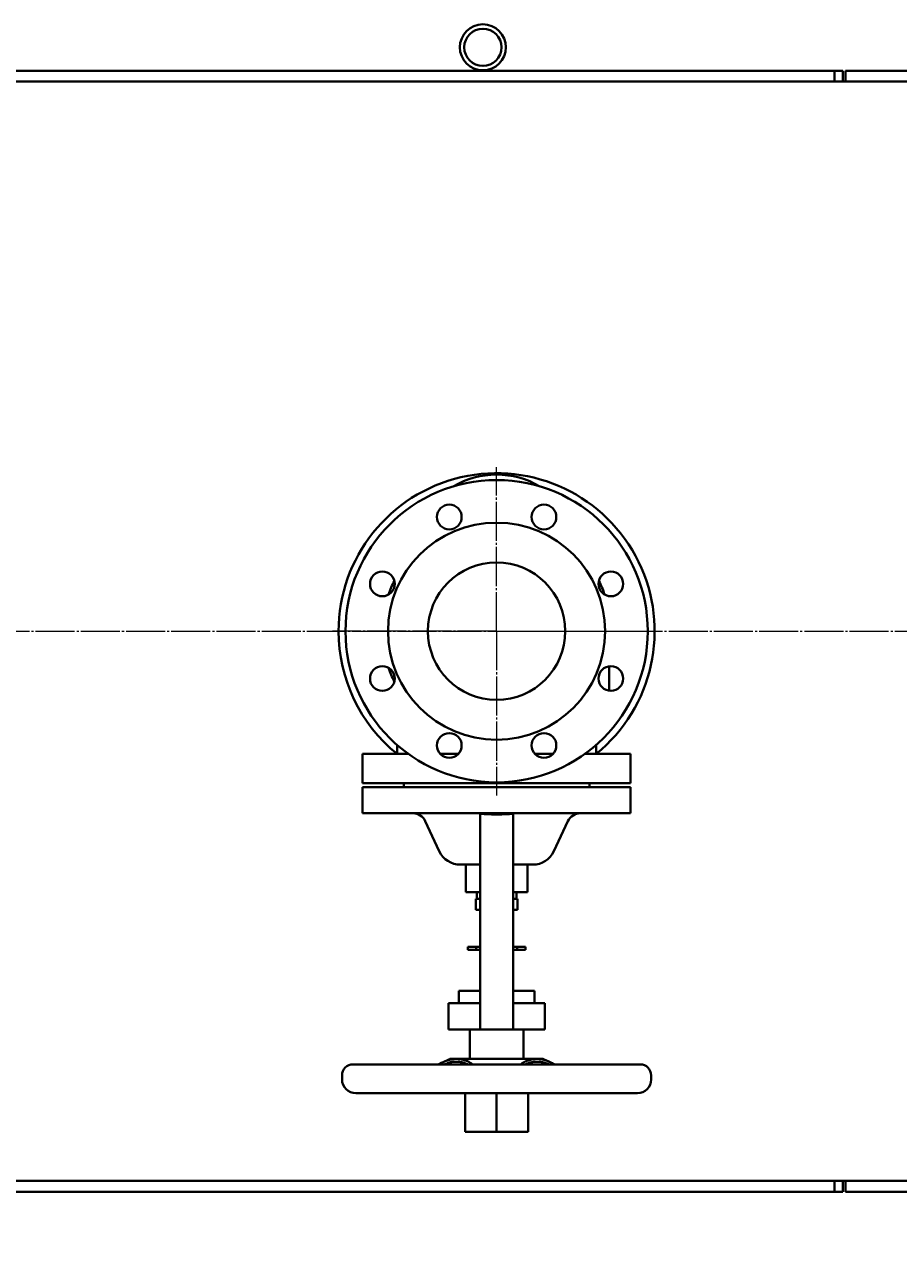
# Model space of a CAD drawing. Units: millimetres. Extents: x -4428 to 4131, y -3615 to 4038.
# Drawn here: x -2809 to -2173, y -2035 to -1151 of the extents above; entities that cross this region are included whole.
import ezdxf

# ---------------------------------------------------------------- set-up
doc = ezdxf.new("R2010")
doc.units = ezdxf.units.MM
for name, pattern in [('K5LT_AXLED', [32.912189, 28.412189, -1.5, 1.5, -1.5]), ('K5LT_BASIC', [0]), ('K5LT_THIN', [0])]:
    doc.linetypes.add(name, pattern=pattern)
doc.layers.add('Системный слой', color=7, linetype='Continuous')
doc.styles.add('KDIMTEXTSTYLE', font='GOST_AU.SHX', dxfattribs={"width": 0.96, "oblique": 15, "height": 5})
doc.dimstyles.new('KDIMSTYLE (1.00)', dxfattribs={"dimtxt": 5, "dimasz": 1, "dimexe": 2, "dimexo": 0, "dimgap": 1, "dimtad": 1, "dimtxsty": 'KDIMTEXTSTYLE', "dimsah": 1, "dimcen": 0, "dimdle": 1, "dimadec": 0, "dimazin": 0, "dimtfac": 0.667, "dimtmove": 0, "dimatfit": 3, "dimfxl": 1, "dimtvp": 1, "dimtolj": 1, "dimtzin": 0, "dimarcsym": 0})

# ---------------------------------------------------------------- blocks, each defined once
blk = doc.blocks.new('KDIMARROW_01')
at = {"layer": 'Системный слой'}
blk.add_hatch(color=0, dxfattribs=at).paths.add_polyline_path([(0, 0), (-5, 0.66), (-4.5, 0), (-5, -0.66)])
at = {"layer": 'Системный слой', "color": 0, "linetype": 'K5LT_THIN', "lineweight": 20}
for p, q in [((-4.5, 0), (-5, 0.66)), ((-5, 0.66), (0, 0)), ((0, 0), (-5, -0.66)), ((-5, -0.66), (-4.5, 0)), ((0, 0), (-1, 0))]:
    blk.add_line(p, q, dxfattribs=at)
blk = doc.blocks.new('U4')
at = {"layer": 'Системный слой', "color": 30, "linetype": 'K5LT_AXLED', "lineweight": 20, "true_color": 0xff8000}
for q in [(-2465.34, -1473.09), (-2584.84, -1592.59), (-2465.34, -1712.09), (-2345.84, -1592.59)]:
    blk.add_line((-2465.34, -1592.59), q, dxfattribs=at)
blk = doc.blocks.new('U0')
at = {"layer": 'Системный слой', "color": 150, "linetype": 'K5LT_BASIC', "lineweight": 40, "true_color": 0x0080ff}
for p, q in [((-2219.34, -1184.59), (-3439.34, -1184.59)), ((-2219.34, -1184.59), (-2213.34, -1184.59)), ((-2219.34, -1192.09), (-2219.34, -1184.59)), ((-2213.34, -1184.59), (-2213.34, -1192.59)), ((-791.34, -1184.59), (-2211.34, -1184.59)), ((-2211.34, -1192.09), (-2211.34, -1184.59)), ((-795.34, -1192.59), (-3435.34, -1192.59)), ((-2219.34, -1192.59), (-2219.34, -1192.09)), ((-2211.34, -1192.59), (-2211.34, -1192.09)), ((-2383.34, -1618.11), (-2383.34, -1635.96)), ((-2537.84, -1675.32), (-2537.84, -1681.89)), ((-2392.84, -1675.32), (-2392.84, -1681.89)), ((-2562.84, -1681.89), (-2562.84, -1703.09)), ((-2562.84, -1681.89), (-2529.57, -1681.89)), ((-2506.35, -1681.89), (-2493.21, -1681.89)), ((-2437.47, -1681.89), (-2424.32, -1681.89)), ((-2401.11, -1681.89), (-2367.84, -1681.89)), ((-2367.84, -1681.89), (-2367.84, -1703.09)), ((-2465.34, -1703.09), (-2562.84, -1703.09)), ((-2562.84, -1706.09), (-2562.84, -1725.09)), ((-2562.84, -1706.09), (-2465.34, -1706.09)), ((-2532.84, -1706.09), (-2532.84, -1703.09)), ((-2367.84, -1703.09), (-2465.34, -1703.09)), ((-2465.34, -1706.09), (-2367.84, -1706.09)), ((-2397.84, -1706.09), (-2397.84, -1703.09)), ((-2367.84, -1706.09), (-2367.84, -1725.09)), ((-2465.34, -1725.09), (-2562.84, -1725.09)), ((-2507.07, -1752.68), (-2517.24, -1730.87)), ((-2477.34, -1725.47), (-2477.34, -1865.59)), ((-2367.84, -1725.09), (-2465.34, -1725.09)), ((-2453.34, -1725.47), (-2453.34, -1865.59)), ((-2423.6, -1752.68), (-2413.43, -1730.87)), ((-2477.34, -1762.49), (-2491.67, -1762.49)), ((-2487.84, -1782.49), (-2487.84, -1762.49)), ((-2439.01, -1762.49), (-2453.34, -1762.49)), ((-2442.84, -1782.49), (-2442.84, -1762.49)), ((-2477.34, -1782.49), (-2487.84, -1782.49)), ((-2479.84, -1787.49), (-2479.84, -1782.49)), ((-2442.84, -1782.49), (-2453.34, -1782.49)), ((-2450.84, -1787.49), (-2450.84, -1782.49)), ((-2477.34, -1787.49), (-2480.44, -1787.49)), ((-2480.44, -1795.49), (-2480.44, -1787.49)), ((-2477.34, -1795.49), (-2480.44, -1795.49)), ((-2450.24, -1787.49), (-2453.34, -1787.49)), ((-2450.24, -1795.49), (-2453.34, -1795.49)), ((-2450.24, -1795.49), (-2450.24, -1787.49)), ((-2485.3, -1822.39), (-2486.34, -1822.39)), ((-2486.34, -1822.39), (-2486.34, -1824.39)), ((-2485.3, -1824.39), (-2486.34, -1824.39)), ((-2480.34, -1822.39), (-2485.3, -1822.39)), ((-2480.34, -1824.39), (-2485.3, -1824.39)), ((-2480.34, -1824.39), (-2480.34, -1822.39)), ((-2477.34, -1822.39), (-2480.34, -1822.39)), ((-2477.34, -1824.39), (-2480.34, -1824.39)), ((-2450.34, -1822.39), (-2453.34, -1822.39)), ((-2450.34, -1824.39), (-2453.34, -1824.39)), ((-2450.34, -1824.39), (-2450.34, -1822.39)), ((-2445.38, -1822.39), (-2450.34, -1822.39)), ((-2445.38, -1824.39), (-2450.34, -1824.39)), ((-2444.34, -1822.39), (-2445.38, -1822.39)), ((-2444.34, -1824.39), (-2445.38, -1824.39)), ((-2444.34, -1822.39), (-2444.34, -1824.39)), ((-2477.34, -1854.29), (-2492.84, -1854.29)), ((-2492.84, -1863.29), (-2492.84, -1854.29)), ((-2437.84, -1854.29), (-2453.34, -1854.29)), ((-2437.84, -1863.29), (-2437.84, -1854.29)), ((-2500.34, -1882.59), (-2500.34, -1863.29)), ((-2477.34, -1863.29), (-2500.34, -1863.29)), ((-2477.34, -1865.59), (-2477.34, -1882.59)), ((-2430.34, -1863.29), (-2453.34, -1863.29)), ((-2453.34, -1865.59), (-2453.34, -1882.59)), ((-2430.34, -1882.59), (-2430.34, -1863.29)), ((-2477.34, -1882.59), (-2500.34, -1882.59)), ((-2484.84, -1903.89), (-2484.84, -1882.59)), ((-2453.34, -1882.59), (-2477.34, -1882.59)), ((-2430.34, -1882.59), (-2453.34, -1882.59)), ((-2445.84, -1903.89), (-2445.84, -1882.59)), ((-2465.34, -1907.89), (-2569.84, -1907.89)), ((-2499.54, -1903.98), (-2504.7, -1906.39)), ((-2465.34, -1903.89), (-2499.12, -1903.89)), ((-2488.34, -1907.89), (-2488.34, -1906.99)), ((-2431.56, -1903.89), (-2465.34, -1903.89)), ((-2360.84, -1907.89), (-2465.34, -1907.89)), ((-2442.34, -1907.89), (-2442.34, -1906.99)), ((-2431.14, -1903.98), (-2425.97, -1906.39)), ((-2577.84, -1918.89), (-2577.84, -1915.89)), ((-2352.84, -1918.89), (-2352.84, -1915.89)), ((-2465.34, -1928.89), (-2567.84, -1928.89)), ((-2488.34, -1956.94), (-2488.34, -1928.89)), ((-2362.84, -1928.89), (-2465.34, -1928.89)), ((-2465.34, -1956.94), (-2465.34, -1928.89)), ((-2442.34, -1956.94), (-2442.34, -1928.89)), ((-2465.34, -1956.94), (-2488.34, -1956.94)), ((-2442.34, -1956.94), (-2465.34, -1956.94)), ((-3435.34, -1992.59), (-1487.84, -1992.59)), ((-2219.34, -1993.09), (-2219.34, -1992.59)), ((-2219.34, -2000.59), (-2219.34, -1993.09)), ((-2213.34, -1992.59), (-2213.34, -2000.59)), ((-2211.34, -1993.09), (-2211.34, -1992.59)), ((-2211.34, -2000.59), (-2211.34, -1993.09)), ((-2219.34, -2000.59), (-3439.34, -2000.59)), ((-2219.34, -2000.59), (-2213.34, -2000.59)), ((-1487.8, -2000.59), (-2211.34, -2000.59))]:
    blk.add_line(p, q, dxfattribs=at)
at = {"layer": 'Системный слой', "color": 30, "linetype": 'K5LT_AXLED', "lineweight": 20, "true_color": 0xff8000}
blk.add_line((-4117.34, -1592.59), (284.16, -1592.59), dxfattribs=at)
at = {"layer": 'Системный слой', "color": 150, "linetype": 'K5LT_BASIC', "lineweight": 40, "true_color": 0x0080ff}
for radius in [16.75, 13.55]:
    blk.add_circle((-2475.34, -1167.59), radius, dxfattribs=at)
for centre, radius, start, end in [((-2465.34, -1592.59), 115, 309.08221, 180), ((-2465.34, -1592.59), 110, 0, 180), ((-2465.34, -1540.59), 62, 90, 120.5662), ((-2465.34, -1540.59), 62, 59.4338, 90), ((-2499.78, -1509.44), 9, 0, 180), ((-2430.89, -1509.44), 9, 0, 180), ((-2499.78, -1509.44), 9, 180, 0), ((-2430.89, -1509.44), 9, 180, 0), ((-2465.34, -1592.59), 79, 90, 270), ((-2465.34, -1592.59), 79, 270, 90), ((-2465.34, -1592.59), 50, 90, 270), ((-2465.34, -1592.59), 50, 270, 90), ((-2548.49, -1558.15), 9, 0, 180), ((-2465.34, -1592.59), 83, 153.74928, 161.25072), ((-2382.19, -1558.15), 9, 0, 180), ((-2465.34, -1592.59), 83, 18.74928, 26.25072), ((-2548.49, -1558.15), 9, 180, 0), ((-2382.19, -1558.15), 9, 180, 0), ((-2465.34, -1592.59), 115, 180, 230.91779), ((-2465.34, -1592.59), 110, 180, 270), ((-2465.34, -1592.59), 110, 270, 0), ((-2548.49, -1627.03), 9, 0, 180), ((-2382.19, -1627.03), 9, 0, 180), ((-2548.49, -1627.03), 9, 180, 0), ((-2465.34, -1592.59), 83, 198.74928, 206.25072), ((-2382.19, -1627.03), 9, 180, 0), ((-2499.78, -1675.74), 9, 0, 180), ((-2430.89, -1675.74), 9, 0, 180), ((-2499.78, -1675.74), 9, 180, 0), ((-2430.89, -1675.74), 9, 180, 0), ((-2526.31, -1735.09), 10, 25, 90), ((-2404.37, -1735.09), 10, 90, 155), ((-2491.67, -1745.49), 17, 205, 270), ((-2439.01, -1745.49), 17, 270, 335), ((-2569.84, -1915.89), 8, 90, 180), ((-2499.12, -1904.89), 1, 90, 114.92177), ((-2431.56, -1904.89), 1, 65.07823, 90), ((-2360.84, -1915.89), 8, 0, 90), ((-2567.84, -1918.89), 10, 180, 270), ((-2362.84, -1918.89), 10, 270, 0)]:
    blk.add_arc(centre, radius, start, end, dxfattribs=at)
for points, knots in [([(-2477.34, -1725.47), (-2476.98, -1725.49), (-2476.63, -1725.51), (-2476.27, -1725.53), (-2475.92, -1725.55), (-2475.57, -1725.57), (-2475.21, -1725.59), (-2474.86, -1725.61), (-2474.5, -1725.63), (-2474.15, -1725.65), (-2473.8, -1725.67), (-2473.44, -1725.69), (-2473.09, -1725.7), (-2472.73, -1725.72), (-2472.38, -1725.74), (-2472.03, -1725.75), (-2471.67, -1725.77), (-2471.32, -1725.79), (-2470.96, -1725.8), (-2470.61, -1725.81), (-2470.25, -1725.83), (-2469.9, -1725.84), (-2469.55, -1725.85), (-2469.19, -1725.86), (-2468.84, -1725.87)], [0, 0, 0, 0, 1.063714, 1.063714, 1.063714, 2.127424, 2.127424, 2.127424, 3.191128, 3.191128, 3.191128, 4.254853, 4.254853, 4.254853, 5.3186, 5.3186, 5.3186, 6.382343, 6.382343, 6.382343, 7.446067, 7.446067, 7.446067, 8.509776, 8.509776, 8.509776, 8.509776]), ([(-2468.84, -1725.87), (-2468.54, -1725.88), (-2468.25, -1725.88), (-2467.96, -1725.89), (-2467.67, -1725.89), (-2467.38, -1725.9), (-2467.09, -1725.9), (-2466.79, -1725.91), (-2466.5, -1725.91), (-2466.21, -1725.91), (-2465.92, -1725.91), (-2465.63, -1725.91), (-2465.34, -1725.91)], [0, 0, 0, 0, 0.875093, 0.875093, 0.875093, 1.750202, 1.750202, 1.750202, 2.625308, 2.625308, 2.625308, 3.500395, 3.500395, 3.500395, 3.500395]), ([(-2461.84, -1725.87), (-2461.47, -1725.86), (-2460.76, -1725.84), (-2459.7, -1725.8), (-2458.82, -1725.76), (-2458.11, -1725.73), (-2457.6, -1725.71), (-2457.09, -1725.68), (-2456.44, -1725.65), (-2455.62, -1725.6), (-2454.64, -1725.54), (-2453.88, -1725.5), (-2453.44, -1725.48), (-2453.34, -1725.47)], [0, 0, 0, 0, 1.063722, 2.127444, 3.191166, 3.723027, 4.254888, 4.746268, 5.237647, 6.220406, 7.203164, 8.185923, 8.509776, 8.509776, 8.509776, 8.509776]), ([(-2504.7, -1906.39), (-2504.73, -1906.4), (-2504.75, -1906.41), (-2504.77, -1906.42), (-2504.86, -1906.46), (-2504.95, -1906.5), (-2505.04, -1906.54), (-2505.4, -1906.71), (-2505.76, -1906.89), (-2506.14, -1907.08), (-2506.32, -1907.17), (-2506.51, -1907.26), (-2506.7, -1907.36), (-2506.89, -1907.45), (-2507.08, -1907.55), (-2507.28, -1907.65), (-2507.43, -1907.73), (-2507.58, -1907.81), (-2507.74, -1907.89)], [3.354237, 3.354237, 3.354237, 3.354237, 3.483978, 3.483978, 3.483978, 3.980839, 3.980839, 3.980839, 5.969853, 5.969853, 5.969853, 6.965156, 6.965156, 6.965156, 7.960838, 7.960838, 7.960838, 8.746879, 8.746879, 8.746879, 8.746879]), ([(-2502.99, -1905.64), (-2503.15, -1905.7), (-2503.32, -1905.77), (-2503.48, -1905.84), (-2503.65, -1905.91), (-2503.82, -1905.99), (-2503.99, -1906.06), (-2504.16, -1906.14), (-2504.34, -1906.22), (-2504.51, -1906.3), (-2504.57, -1906.33), (-2504.64, -1906.36), (-2504.7, -1906.39)], [0, 0, 0, 0, 0.996357, 0.996357, 0.996357, 1.99216, 1.99216, 1.99216, 2.987025, 2.987025, 2.987025, 3.354237, 3.354237, 3.354237, 3.354237]), ([(-2494.78, -1905.89), (-2495.19, -1905.89), (-2495.99, -1905.92), (-2497.12, -1906.03), (-2498.25, -1906.21), (-2499.25, -1906.42), (-2500.21, -1906.67), (-2500.97, -1906.9), (-2501.91, -1907.22), (-2502.54, -1907.46), (-2502.99, -1907.64)], [0, 0, 0, 0, 1.60609, 3.137559, 4.542184, 6.157508, 7.239829, 8.449926, 9.237765, 11, 11, 11, 11]), ([(-2492.93, -1903.98), (-2492.97, -1903.98), (-2493.01, -1903.98), (-2493.05, -1903.97), (-2493.09, -1903.97), (-2493.13, -1903.97), (-2493.16, -1903.96), (-2493.24, -1903.96), (-2493.32, -1903.95), (-2493.4, -1903.95), (-2493.47, -1903.94), (-2493.55, -1903.94), (-2493.63, -1903.94), (-2493.7, -1903.93), (-2493.78, -1903.93), (-2493.86, -1903.93), (-2493.93, -1903.93), (-2494.01, -1903.92), (-2494.09, -1903.92), (-2494.17, -1903.92), (-2494.24, -1903.92), (-2494.4, -1903.92), (-2494.47, -1903.92), (-2494.63, -1903.92), (-2494.7, -1903.92), (-2494.86, -1903.92), (-2494.94, -1903.92), (-2495.09, -1903.92), (-2495.17, -1903.92), (-2495.32, -1903.92), (-2495.4, -1903.92), (-2495.47, -1903.92), (-2495.55, -1903.92), (-2495.63, -1903.93), (-2495.71, -1903.93), (-2495.78, -1903.93), (-2495.86, -1903.93), (-2495.94, -1903.94), (-2496.01, -1903.94), (-2496.09, -1903.94), (-2496.17, -1903.95), (-2496.24, -1903.95), (-2496.32, -1903.96), (-2496.4, -1903.96), (-2496.44, -1903.97), (-2496.48, -1903.97), (-2496.51, -1903.97), (-2496.55, -1903.98), (-2496.59, -1903.98), (-2496.63, -1903.98)], [0, 0, 0, 0, 0.231482, 0.231482, 0.231482, 0.462925, 0.462925, 0.462925, 0.925468, 0.925468, 0.925468, 1.387555, 1.387555, 1.387555, 1.849638, 1.849638, 1.849638, 2.311718, 2.311718, 2.311718, 2.773795, 2.773795, 3.235872, 3.235872, 3.697948, 3.697948, 4.160024, 4.160024, 4.6221, 4.6221, 5.084177, 5.084177, 5.084177, 5.546258, 5.546258, 5.546258, 6.008341, 6.008341, 6.008341, 6.470428, 6.470428, 6.470428, 6.932971, 6.932971, 6.932971, 7.164414, 7.164414, 7.164414, 7.395896, 7.395896, 7.395896, 7.395896]), ([(-2486.57, -1907.64), (-2487.02, -1907.46), (-2487.78, -1907.17), (-2488.95, -1906.79), (-2490.02, -1906.49), (-2491.16, -1906.24), (-2492.3, -1906.05), (-2493.51, -1905.92), (-2494.35, -1905.89), (-2494.78, -1905.89)], [0, 0, 0, 0, 1.611517, 2.771183, 4.271755, 5.577135, 6.990562, 8.472642, 10, 10, 10, 10]), ([(-2492.93, -1903.98), (-2492.47, -1904.03), (-2491.6, -1904.15), (-2490.34, -1904.41), (-2489.36, -1904.67), (-2488.56, -1904.91), (-2487.71, -1905.2), (-2487.03, -1905.45), (-2486.57, -1905.64)], [0, 0, 0, 0, 1.960043, 3.65897, 5.385094, 6.151556, 7.099712, 9, 9, 9, 9]), ([(-2482.91, -1907.89), (-2483.15, -1907.68), (-2483.57, -1907.33), (-2484.44, -1906.72), (-2485.39, -1906.16), (-2486.22, -1905.78), (-2486.57, -1905.64)], [0, 0, 0, 0, 1.681817, 2.782113, 5.270819, 7, 7, 7, 7]), ([(-2447.77, -1907.89), (-2447.68, -1907.81), (-2447.58, -1907.73), (-2447.49, -1907.65), (-2447.37, -1907.55), (-2447.25, -1907.45), (-2447.12, -1907.36), (-2446.99, -1907.26), (-2446.87, -1907.17), (-2446.74, -1907.08), (-2446.48, -1906.89), (-2446.2, -1906.71), (-2445.92, -1906.54), (-2445.85, -1906.5), (-2445.78, -1906.46), (-2445.71, -1906.42), (-2445.64, -1906.38), (-2445.56, -1906.34), (-2445.49, -1906.3), (-2445.35, -1906.22), (-2445.2, -1906.14), (-2445.04, -1906.06), (-2444.89, -1905.99), (-2444.74, -1905.91), (-2444.58, -1905.84), (-2444.42, -1905.77), (-2444.26, -1905.7), (-2444.1, -1905.64)], [23.096449, 23.096449, 23.096449, 23.096449, 23.882503, 23.882503, 23.882503, 24.878184, 24.878184, 24.878184, 25.873488, 25.873488, 25.873488, 27.862501, 27.862501, 27.862501, 28.359362, 28.359362, 28.359362, 28.856315, 28.856315, 28.856315, 29.85118, 29.85118, 29.85118, 30.846984, 30.846984, 30.846984, 31.843341, 31.843341, 31.843341, 31.843341]), ([(-2444.1, -1907.64), (-2444.26, -1907.7), (-2444.42, -1907.77), (-2444.58, -1907.84), (-2444.62, -1907.86), (-2444.65, -1907.88), (-2444.69, -1907.89)], [0, 0, 0, 0, 0.997136, 0.997136, 0.997136, 1.227378, 1.227378, 1.227378, 1.227378]), ([(-2434.04, -1903.98), (-2434.17, -1903.97), (-2434.37, -1903.96), (-2434.63, -1903.94), (-2434.84, -1903.93), (-2435.05, -1903.93), (-2435.26, -1903.92), (-2435.48, -1903.92), (-2435.71, -1903.92), (-2435.95, -1903.92), (-2436.19, -1903.92), (-2436.43, -1903.92), (-2436.69, -1903.93), (-2436.94, -1903.93), (-2437.21, -1903.94), (-2437.47, -1903.96), (-2437.65, -1903.98), (-2437.74, -1903.98)], [0, 0, 0, 0, 1.89626, 2.864935, 3.861282, 4.871368, 5.922201, 7.000581, 8.119591, 9.251709, 10.42496, 11.625646, 12.866566, 14.120127, 15.399666, 16.692873, 18, 18, 18, 18]), ([(-2427.68, -1905.64), (-2427.52, -1905.7), (-2427.36, -1905.77), (-2427.19, -1905.84), (-2427.02, -1905.91), (-2426.85, -1905.99), (-2426.68, -1906.06), (-2426.51, -1906.14), (-2426.34, -1906.22), (-2426.16, -1906.3), (-2426.1, -1906.33), (-2426.03, -1906.36), (-2425.97, -1906.39)], [0, 0, 0, 0, 0.997087, 0.997087, 0.997087, 1.994336, 1.994336, 1.994336, 2.991458, 2.991458, 2.991458, 3.354218, 3.354218, 3.354218, 3.354218]), ([(-2427.07, -1907.89), (-2427.11, -1907.88), (-2427.15, -1907.86), (-2427.19, -1907.84), (-2427.36, -1907.77), (-2427.52, -1907.7), (-2427.68, -1907.64)], [30.616031, 30.616031, 30.616031, 30.616031, 30.847072, 30.847072, 30.847072, 31.843341, 31.843341, 31.843341, 31.843341]), ([(-2425.97, -1906.39), (-2425.86, -1906.44), (-2425.74, -1906.49), (-2425.63, -1906.55), (-2425.45, -1906.63), (-2425.27, -1906.72), (-2425.09, -1906.81), (-2424.9, -1906.89), (-2424.72, -1906.99), (-2424.53, -1907.08), (-2424.35, -1907.17), (-2424.16, -1907.26), (-2423.97, -1907.36), (-2423.78, -1907.46), (-2423.59, -1907.55), (-2423.39, -1907.65), (-2423.24, -1907.73), (-2423.09, -1907.81), (-2422.93, -1907.89)], [3.354218, 3.354218, 3.354218, 3.354218, 3.988125, 3.988125, 3.988125, 4.98398, 4.98398, 4.98398, 5.978637, 5.978637, 5.978637, 6.972363, 6.972363, 6.972363, 7.966607, 7.966607, 7.966607, 8.746885, 8.746885, 8.746885, 8.746885])]:
    blk.add_open_spline(points, degree=3, knots=knots, dxfattribs=at)
for points in [[(-2465.34, -1725.91), (-2465.19, -1725.91), (-2464.9, -1725.91), (-2464.46, -1725.91), (-2464.02, -1725.91), (-2463.59, -1725.9), (-2463.15, -1725.9), (-2462.71, -1725.89), (-2462.27, -1725.88), (-2461.98, -1725.87), (-2461.84, -1725.87)], [(-2502.99, -1907.64), (-2503.19, -1907.72), (-2503.39, -1907.8), (-2503.6, -1907.89)], [(-2485.98, -1907.89), (-2486.18, -1907.8), (-2486.37, -1907.72), (-2486.57, -1907.64)]]:
    blk.add_open_spline(points, degree=3, dxfattribs=at)
for points, weights in [([(-2502.99, -1905.64), (-2499.65, -1904.29), (-2496.63, -1903.98)], [1.09693700112, 1.06410481235, 1]), ([(-2444.1, -1905.64), (-2440.76, -1904.29), (-2437.74, -1903.98)], [1.09693786072, 1.06410522929, 1]), ([(-2435.89, -1905.89), (-2439.78, -1905.89), (-2444.1, -1907.64)], [1, 1.09210415651, 1.13026326784]), ([(-2427.68, -1907.64), (-2432, -1905.89), (-2435.89, -1905.89)], [1.13026326784, 1.09210415651, 1]), ([(-2434.04, -1903.98), (-2431.02, -1904.29), (-2427.68, -1905.64)], [1, 1.06410522929, 1.09693786072])]:
    blk.add_rational_spline(points, weights, degree=2, dxfattribs=at)
at = {"layer": 'Системный слой'}
blk.add_blockref('U4', (0, 0), dxfattribs=at)

msp = doc.modelspace()

# ---------------------------------------------------------------- block references
at = {"layer": 'Системный слой'}
msp.add_blockref('U0', (0, 0), dxfattribs=at)

# ---------------------------------------------------------------- dimensions: what is measured, and where the dimension line sits
at = {"layer": 'Системный слой', "color": 7}
msp.add_linear_dim(base=(-4135.336, -3331.475), p1=(285.664, -2263.092), p2=(-4135.336, -1394.675), location=(-2079.336, -3331.475), text='\\H75.0;\\W0.965;\\Q15;\\H75.0;\\W0.965;\\Q15;\\Q15;4420', dimstyle='KDIMSTYLE (1.00)', override={"dimexo": 0, "dimblk1": 'KDIMARROW_01', "dimblk2": 'KDIMARROW_01', "dimse1": 0, "dimse2": 0, "dimclrt": 7, "dimtolj": 1}, dxfattribs=at).render()

doc.saveas('drawing.dxf')
